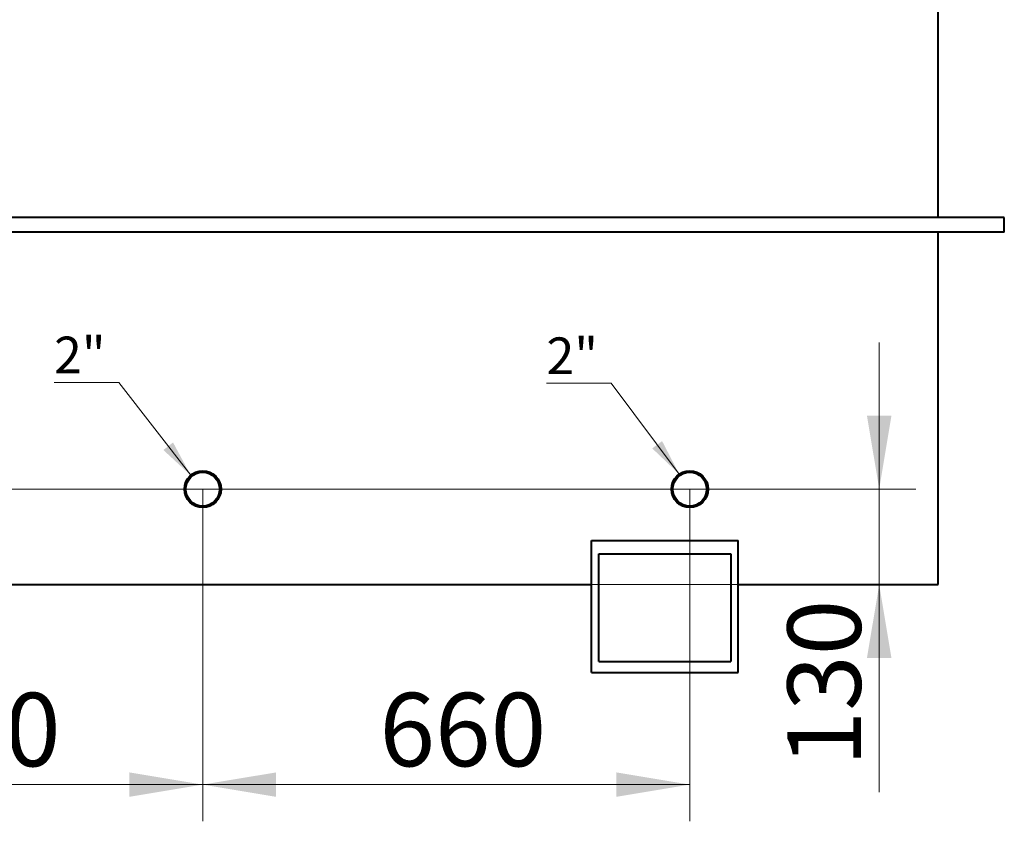
# Model space of a CAD drawing. Units: millimetres. Extents: x -1058 to 8275, y -2831 to 1456.
# Drawn here: x 105 to 1446, y -728 to 364 of the extents above; entities that cross this region are included whole.
import ezdxf
from ezdxf.enums import TextEntityAlignment as Align

# ---------------------------------------------------------------- set-up
doc = ezdxf.new("R2010")
doc.units = ezdxf.units.MM
doc.layers.add('Default', color=7, linetype='Continuous')
doc.layers.add('основная', color=7, linetype='Continuous')
doc.styles.add('SEACAD_Solid_Edge_ANSII', font='seansi.ttf')
doc.styles.add('SEACAD_Solid_Edge_ISO', font='seiso.ttf')

# ---------------------------------------------------------------- blocks, each defined once
blk = doc.blocks.new('SEANNOT_GROUP')
at = {"layer": 'Default', "linetype": 'Continuous', "lineweight": 20}
blk.add_hatch(color=7, dxfattribs=at).paths.add_polyline_path([(300.8, -222.5), (338, -256.9), (314, -212.2)])
at = {"layer": 'Default', "color": 7, "linetype": 'Continuous', "lineweight": 20}
blk.add_line((240.1, -130.5), (151.9, -130.5), dxfattribs=at)
blk.add_lwpolyline([(240.1, -130.5), (338, -256.9)], dxfattribs=at)
at = {"layer": 'Default', "color": 7, "linetype": 'Continuous', "lineweight": 0, "style": 'SEACAD_Solid_Edge_ANSII'}
blk.add_text('2"', height=50, dxfattribs=at).set_placement((151.9, -68), align=Align.TOP_LEFT)
blk = doc.blocks.new('SEANNOT_GROUP5')
at = {"layer": 'Default', "linetype": 'Continuous', "lineweight": 20}
blk.add_hatch(color=7, dxfattribs=at).paths.add_polyline_path([(966.8, -220.3), (1003.5, -255.3), (980.2, -210.3)])
at = {"layer": 'Default', "color": 7, "linetype": 'Continuous', "lineweight": 20}
blk.add_line((910.8, -131.6), (822.7, -131.6), dxfattribs=at)
blk.add_lwpolyline([(910.8, -131.6), (1003.5, -255.3)], dxfattribs=at)
at = {"layer": 'Default', "color": 7, "linetype": 'Continuous', "lineweight": 0, "style": 'SEACAD_Solid_Edge_ANSII'}
blk.add_text('2"', height=50, dxfattribs=at).set_placement((822.7, -69.1), align=Align.TOP_LEFT)
blk = doc.blocks.new('GDimGGroup18')
at = {"layer": 'Default', "linetype": 'Continuous', "lineweight": 20}
for points in [[(-205.1, -695.1), (-205.1, -661.8), (-305.1, -678.4)], [(254.4, -695.1), (354.4, -678.4), (254.4, -661.8)]]:
    blk.add_hatch(color=7, dxfattribs=at).paths.add_polyline_path(points)
at = {"layer": 'Default', "color": 7, "linetype": 'Continuous', "lineweight": 20}
for p, q in [((-305.1, -275.8), (-305.1, -728.4)), ((354.4, -275.8), (354.4, -728.4)), ((-305.1, -678.4), (354.4, -678.4))]:
    blk.add_line(p, q, dxfattribs=at)
at = {"layer": 'Default', "color": 7, "linetype": 'Continuous', "lineweight": 20, "style": 'SEACAD_Solid_Edge_ISO'}
blk.add_text('660', height=100, dxfattribs=at).set_placement((-66.3, -553.4), align=Align.TOP_LEFT)
blk = doc.blocks.new('GDimGGroup19')
at = {"layer": 'Default', "linetype": 'Continuous', "lineweight": 20}
for points in [[(454.4, -695.1), (454.4, -661.8), (354.4, -678.4)], [(917.9, -695.1), (1017.9, -678.4), (917.9, -661.8)]]:
    blk.add_hatch(color=7, dxfattribs=at).paths.add_polyline_path(points)
at = {"layer": 'Default', "color": 7, "linetype": 'Continuous', "lineweight": 20}
for p, q in [((354.4, -275.8), (354.4, -728.4)), ((1017.9, -275.8), (1017.9, -728.4)), ((354.4, -678.4), (1017.9, -678.4))]:
    blk.add_line(p, q, dxfattribs=at)
at = {"layer": 'Default', "color": 7, "linetype": 'Continuous', "lineweight": 20, "style": 'SEACAD_Solid_Edge_ISO'}
blk.add_text('660', height=100, dxfattribs=at).set_placement((595.2, -553.4), align=Align.TOP_LEFT)
blk = doc.blocks.new('GDimGGroup20')
at = {"layer": 'Default', "linetype": 'Continuous', "lineweight": 20}
for points in [[(1292.6, -175.8), (1259.3, -175.8), (1276, -275.8)], [(1292.6, -505.8), (1276, -405.8), (1259.3, -505.8)]]:
    blk.add_hatch(color=7, dxfattribs=at).paths.add_polyline_path(points)
at = {"layer": 'Default', "color": 7, "linetype": 'Continuous', "lineweight": 20}
for p, q in [((1276, -688.6), (1276, -75.8)), ((-305.1, -275.8), (1326, -275.8)), ((883.9, -405.8), (1326, -405.8))]:
    blk.add_line(p, q, dxfattribs=at)
at = {"layer": 'Default', "color": 7, "linetype": 'Continuous', "lineweight": 20, "style": 'SEACAD_Solid_Edge_ISO'}
blk.add_text('130', height=100, rotation=90, dxfattribs=at).set_placement((1151, -653.6), align=Align.TOP_LEFT)

msp = doc.modelspace()

# ---------------------------------------------------------------- linework, layer by layer
at = {"layer": 'основная', "color": 7, "linetype": 'Continuous', "lineweight": 40}
for p, q in [((1356.4, 94.2), (1356.4, 594.2)), ((1446.4, 94.2), (-733.6, 94.2)), ((1446.4, 74.2), (1446.4, 94.2)), ((1446.4, 74.2), (-733.6, 74.2)), ((1356.4, -405.8), (1356.4, 74.2)), ((883.9, -345.8), (1083.9, -345.8)), ((883.9, -525.8), (883.9, -345.8)), ((1083.9, -525.8), (1083.9, -345.8)), ((893.9, -510.8), (893.9, -363.8)), ((893.9, -363.8), (1073.9, -363.8)), ((1073.9, -363.8), (1073.9, -510.8)), ((-171.1, -405.8), (883.9, -405.8)), ((1083.9, -405.8), (1356.4, -405.8)), ((893.9, -510.8), (1073.9, -510.8)), ((883.9, -525.8), (1083.9, -525.8))]:
    msp.add_line(p, q, dxfattribs=at)
for centre, radius in [((354.4, -275.8), 25), ((354.4, -275.8), 23), ((1017.9, -275.8), 25), ((1017.9, -275.8), 23)]:
    msp.add_circle(centre, radius, dxfattribs=at)

# ---------------------------------------------------------------- block references
at = {"layer": 'Default'}
for name in ['SEANNOT_GROUP', 'SEANNOT_GROUP5', 'GDimGGroup20', 'GDimGGroup18', 'GDimGGroup19']:
    msp.add_blockref(name, (0, 0), dxfattribs=at)

doc.saveas('drawing.dxf')
